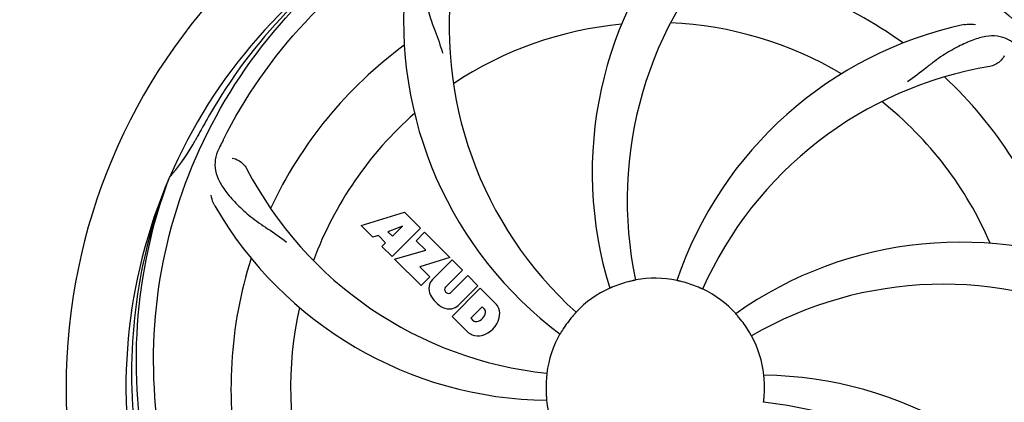
# Model space of a CAD drawing. Units: millimetres. Extents: x -6 to 4417, y -6 to 6114.
# Drawn here: x 796 to 974, y 2093 to 2161 of the extents above; entities that cross this region are included whole.
import ezdxf

# ---------------------------------------------------------------- set-up
doc = ezdxf.new("R2010")
doc.units = ezdxf.units.MM
doc.layers.add('COTAS', color=7, linetype='Continuous')
doc.styles.add('ARIAL', font='arial.ttf')
doc.dimstyles.new('Diseño_PlanosFabricacion', dxfattribs={"dimtxt": 40, "dimasz": 45, "dimexe": 10, "dimexo": 10, "dimgap": 10, "dimtad": 1, "dimtih": 1, "dimtoh": 1, "dimdec": 0, "dimzin": 1, "dimdsep": 46, "dimtxsty": 'ARIAL', "dimcen": 15, "dimadec": 0, "dimazin": 0, "dimtp": 0.05, "dimtm": 0.05, "dimtfac": 1, "dimtdec": 0, "dimtofl": 0, "dimtmove": 0, "dimatfit": 3, "dimfxl": 0, "dimtolj": 1, "dimarcsym": 0})

# ---------------------------------------------------------------- blocks, each defined once
blk = doc.blocks.new('*D5')
at = {"layer": 'COTAS', "color": 0, "lineweight": -2}
for p, q in [((2495.71, 2251.27), (2495.71, 1799.71)), ((425.71, 1979.27), (425.71, 1799.71)), ((470.71, 1809.71), (2450.71, 1809.71))]:
    blk.add_line(p, q, dxfattribs=at)
at = {"layer": 'COTAS', "color": 0}
for points in [[(470.71, 1817.21), (470.71, 1802.21), (425.71, 1809.71)], [(2450.71, 1817.21), (2450.71, 1802.21), (2495.71, 1809.71)]]:
    blk.add_solid(points, dxfattribs=at)
at = {"layer": 'Defpoints', "color": 0}
for p in [(2495.71, 2261.27), (425.71, 1989.27), (2495.71, 1809.71)]:
    blk.add_point(p, dxfattribs=at)
at = {"layer": 'COTAS', "color": 0, "insert": (1460.71, 1840.13), "char_height": 40, "attachment_point": 5, "style": 'ARIAL'}
blk.add_mtext('\\A1;2070 mm', dxfattribs=at)

msp = doc.modelspace()

# ---------------------------------------------------------------- linework, layer by layer
for p, q in [((823.19, 2132.84), (823.28, 2133.06)), ((857.78, 2124.44), (865.6, 2126.8)), ((865.6, 2126.8), (868.48, 2123.92)), ((859.88, 2122.34), (857.78, 2124.44)), ((865.23, 2124.31), (862.6, 2123.31)), ((863.42, 2122.49), (865.23, 2124.31)), ((860.89, 2122.65), (859.88, 2122.34)), ((862.2, 2121.34), (860.89, 2122.65)), ((862.6, 2123.31), (863.42, 2122.49)), ((868.48, 2123.92), (863.39, 2118.83)), ((867.68, 2121.7), (869.19, 2123.21)), ((869.19, 2123.21), (873.73, 2118.67)), ((861.54, 2120.68), (862.2, 2121.34)), ((863.39, 2118.83), (861.54, 2120.68)), ((869.41, 2119.97), (867.68, 2121.7)), ((863.82, 2118.4), (869.41, 2119.97)), ((868.6, 2113.62), (863.82, 2118.4)), ((873.73, 2118.67), (868.35, 2116.99)), ((870.6, 2114.7), (874.15, 2118.25)), ((874.15, 2118.25), (876, 2116.4)), ((868.35, 2116.99), (870.16, 2115.18)), ((876, 2116.4), (872.95, 2113.36)), ((873.94, 2112.37), (876.98, 2115.42)), ((876.98, 2115.42), (878.81, 2113.6)), ((870.16, 2115.18), (868.6, 2113.62)), ((878.81, 2113.6), (875.26, 2110.05)), ((872.97, 2112.53), (873.11, 2112.39)), ((874.14, 2108.08), (879.23, 2113.17)), ((879.23, 2113.17), (881.99, 2110.41)), ((879.57, 2109.81), (877.52, 2107.76)), ((880.01, 2109.37), (879.57, 2109.81)), ((876.9, 2105.32), (874.14, 2108.08)), ((877.52, 2107.76), (877.96, 2107.32))]:
    msp.add_line(p, q)
for centre, radius, start, end in [((910.71, 2095.27), 106, 90.3322, 269.6678), ((910.71, 2095.27), 106, 270.3322, 89.6678), ((969.36, 2133.94), 70, 138.0568, 197.2752), ((974.65, 2128.98), 69, 135.4683, 192.0184), ((910.71, 2095.27), 95.24, 120.766, 156.6079), ((912.5, 2097.14), 94.59, 122.28, 150.0931), ((942.62, 2160.13), 69, 171.4682, 228.0184), ((910.71, 2095.27), 76.34, 54.2607, 83.0406), ((935.43, 2161.03), 70, 174.0566, 233.2752), ((910.71, 2095.27), 65.62, 95.3057, 123.6102), ((910.71, 2095.27), 65.62, 59.3057, 87.6102), ((980.89, 2092.08), 70, 102.0566, 161.2752), ((910.71, 2095.27), 76.34, 126.2607, 155.0406), ((982.26, 2084.96), 69, 99.4682, 156.0184), ((910.71, 2095.27), 76.34, 18.2607, 47.0406), ((910.71, 2095.27), 65.62, 23.3057, 51.6102), ((1134.94, 1969.4), 351.09, 150.1224, 150.6945), ((910.71, 2095.27), 65.62, 131.3057, 159.6102), ((910.71, 2095.27), 93.95, 150.6963, 151.7582), ((797.5, 2156.07), 34.55, 319.7531, 331.7572), ((971.68, 2070.26), 155.17, 153.862, 154.0194), ((969.73, 2071.22), 152.99, 153.3735, 153.8646), ((798.33, 2155.4), 33.48, 318.1995, 319.7196), ((898.4, 2166.5), 69, 207.4682, 264.0184), ((910.71, 2095.27), 95.24, 156.766, 192.6081), ((911.06, 2097.83), 94.59, 158.28, 186.0931), ((892.05, 2163), 70, 210.0575, 269.2752), ((965.61, 2051.43), 70, 66.0568, 125.2752), ((910.71, 2095.27), 76.34, 162.2607, 191.0406), ((873, 2113.15), 3.01, 172.9278, 203.9507), ((872.46, 2113.03), 2.5, 137.9889, 168.5333), ((910.71, 2095.27), 19.65, 103.2896, 111.7124), ((910.71, 2095.27), 19.69, 78.5901, 100.3664), ((910.71, 2095.27), 19.65, 67.2896, 75.7124), ((962.54, 2044.87), 69, 63.4682, 120.0184), ((875.26, 2114.7), 5.73, 208.9515, 241.0485), ((873.39, 2112.95), 0.602, 137.5648, 225), ((873.53, 2112.81), 0.602, 225, 312.4352), ((910.71, 2095.27), 19.69, 114.5901, 136.3664), ((910.71, 2095.27), 19.69, 42.5901, 64.3664), ((873.58, 2111.91), 2.5, 281.4667, 312.0111), ((879.08, 2107.95), 3.81, 24.2948, 40.2128), ((910.71, 2095.27), 65.62, 167.3057, 195.6102), ((873.71, 2112.44), 3.01, 246.0477, 277.0726), ((878.23, 2109.1), 1.96, 281.1957, 350.147), ((879.4, 2108.89), 0.778, 350.147, 38.0547), ((879.45, 2108.49), 3.27, 348.0248, 18.305), ((878.44, 2107.93), 0.778, 231.9453, 283.2407), ((878.34, 2108.97), 4.46, 285.0002, 344.9998), ((910.71, 2095.27), 19.65, 139.2896, 147.7124), ((910.71, 2095.27), 19.65, 31.2896, 39.7124), ((879.29, 2108.1), 3.66, 229.3209, 245.8629), ((878.82, 2107.86), 3.27, 251.695, 281.9752), ((910.71, 2095.27), 19.69, 150.5901, 172.3664), ((910.71, 2095.27), 19.69, 6.5901, 28.3664), ((929.36, 2027.53), 70, 30.0577, 89.2752), ((910.71, 2095.27), 19.65, 175.2896, 183.7124), ((910.71, 2095.27), 19.65, 355.2896, 3.7124), ((910.71, 2095.27), 19.69, 186.5901, 208.3664), ((923.01, 2024.03), 69, 27.4683, 84.0184)]:
    msp.add_arc(centre, radius, start, end)
for points, knots in [([(832.96, 2139.79), (836.81, 2147.47), (846.87, 2161.9), (867.57, 2178.44), (892.44, 2188.62), (910.44, 2190.46), (919.39, 2190.11)], [0, 0, 0, 0, 0.244703, 0.492965, 0.744714, 1, 1, 1, 1]), ([(929.03, 2182.97), (937.52, 2181.68), (954.35, 2176.56), (976.48, 2161.99), (993.85, 2141.48), (1001.16, 2124.94), (1003.59, 2116.31)], [0, 0, 0, 0, 0.244703, 0.492965, 0.744714, 1, 1, 1, 1]), ([(821.63, 2085.59), (820.24, 2094.07), (819.9, 2111.65), (826.93, 2137.2), (841.06, 2160.06), (854.54, 2172.12), (861.99, 2177.1)], [0, 0, 0, 0, 0.244703, 0.492965, 0.744714, 1, 1, 1, 1]), ([(872.44, 2176.18), (871.82, 2175.85), (870.7, 2175.07), (869.52, 2173.35), (868.95, 2171.25), (868.88, 2168.8), (869.2, 2165.97), (869.74, 2163.38), (870.43, 2161.14), (871.35, 2158.67), (872.06, 2156.77), (872.44, 2155.43)], [0, 0, 0, 0, 0.092726, 0.179136, 0.271447, 0.378126, 0.503857, 0.649623, 0.72972, 0.8147, 1, 1, 1, 1]), ([(966.27, 2160.53), (966.45, 2160.57), (967.13, 2160.68), (967.82, 2160.64), (968.31, 2160.54)], [0, 0, 0, 0, 0.271836, 1, 1, 1, 1]), ([(975.84, 2156.66), (975.33, 2157.15), (974.24, 2157.98), (972.24, 2158.57), (970.07, 2158.46), (967.71, 2157.77), (965.12, 2156.59), (962.82, 2155.27), (960.91, 2153.92), (958.85, 2152.29), (957.25, 2151.03), (956.1, 2150.25)], [0, 0, 0, 0, 0.09272, 0.179125, 0.271434, 0.378112, 0.503845, 0.649613, 0.729712, 0.814694, 1, 1, 1, 1]), ([(973.5, 2154.9), (973.31, 2154.52), (972.58, 2153.68), (971.57, 2153.13), (970.91, 2153.02)], [0, 0, 0, 0, 0.388617, 1, 1, 1, 1]), ([(832.19, 2138.23), (831.88, 2137.61), (831.43, 2136.31), (831.49, 2134.23), (832.26, 2132.2), (833.64, 2130.17), (835.56, 2128.07), (837.52, 2126.29), (839.4, 2124.89), (841.59, 2123.44), (843.28, 2122.31), (844.38, 2121.46)], [0, 0, 0, 0, 0.092746, 0.179175, 0.271496, 0.378176, 0.503905, 0.649663, 0.729754, 0.814724, 1, 1, 1, 1]), ([(834.59, 2136.55), (835.01, 2136.5), (836.03, 2136.06), (836.87, 2135.27), (837.18, 2134.68)], [0, 0, 0, 0, 0.388597, 1, 1, 1, 1]), ([(844.33, 2035.08), (838.22, 2041.12), (827.61, 2055.15), (818.28, 2079.95), (816.28, 2106.74), (820.09, 2124.43), (823.19, 2132.84)], [0, 0, 0, 0, 0.244703, 0.492965, 0.744714, 1, 1, 1, 1]), ([(831.46, 2127.94), (831.37, 2128.1), (831.06, 2128.71), (830.88, 2129.38), (830.83, 2129.88)], [0, 0, 0, 0, 0.271928, 1, 1, 1, 1]), ([(903.43, 2113.53), (903.32, 2113.48), (903.15, 2113.41), (902.93, 2113.32), (902.79, 2113.26), (902.68, 2113.22), (902.59, 2113.18), (902.55, 2113.17), (902.52, 2113.15), (902.52, 2113.15)], [0, 0, 0, 0, 0.384578, 0.558798, 0.710455, 0.834291, 0.925436, 0.981124, 1, 1, 1, 1]), ([(907.17, 2114.62), (907.17, 2114.61), (907.13, 2114.61), (907.09, 2114.59), (906.99, 2114.57), (906.88, 2114.55), (906.73, 2114.52), (906.5, 2114.46), (906.31, 2114.42), (906.19, 2114.39)], [0, 0, 0, 0, 0.01912, 0.07512, 0.166634, 0.29019, 0.441474, 0.614873, 1, 1, 1, 1]), ([(915.56, 2114.31), (915.43, 2114.34), (915.25, 2114.39), (915.03, 2114.44), (914.88, 2114.48), (914.77, 2114.5), (914.67, 2114.52), (914.63, 2114.54), (914.59, 2114.54), (914.6, 2114.55)], [0, 0, 0, 0, 0.384577, 0.558797, 0.710453, 0.834289, 0.925434, 0.981123, 1, 1, 1, 1]), ([(919.22, 2113), (919.21, 2113), (919.18, 2113.02), (919.14, 2113.03), (919.05, 2113.07), (918.94, 2113.12), (918.8, 2113.18), (918.58, 2113.27), (918.41, 2113.35), (918.29, 2113.4)], [0, 0, 0, 0, 0.01912, 0.07512, 0.166634, 0.29019, 0.441474, 0.614873, 1, 1, 1, 1]), ([(896.47, 2108.84), (896.47, 2108.84), (896.44, 2108.81), (896.42, 2108.77), (896.35, 2108.7), (896.27, 2108.61), (896.17, 2108.5), (896.01, 2108.32), (895.89, 2108.18), (895.81, 2108.08)], [0, 0, 0, 0, 0.01912, 0.07512, 0.166634, 0.29019, 0.441474, 0.614873, 1, 1, 1, 1]), ([(925.83, 2107.82), (925.74, 2107.92), (925.63, 2108.06), (925.47, 2108.24), (925.37, 2108.35), (925.3, 2108.44), (925.23, 2108.51), (925.21, 2108.55), (925.18, 2108.58), (925.19, 2108.58)], [0, 0, 0, 0, 0.384578, 0.558798, 0.710456, 0.834292, 0.925436, 0.981124, 1, 1, 1, 1]), ([(894.09, 2105.76), (894.02, 2105.66), (893.93, 2105.5), (893.8, 2105.3), (893.73, 2105.17), (893.66, 2105.07), (893.62, 2104.99), (893.59, 2104.96), (893.57, 2104.92), (893.57, 2104.92)], [0, 0, 0, 0, 0.384577, 0.558796, 0.710453, 0.834288, 0.925434, 0.981123, 1, 1, 1, 1]), ([(928.02, 2104.61), (928.01, 2104.61), (928, 2104.65), (927.97, 2104.68), (927.92, 2104.77), (927.86, 2104.87), (927.78, 2105), (927.66, 2105.2), (927.57, 2105.36), (927.5, 2105.47)], [0, 0, 0, 0, 0.01912, 0.07512, 0.166634, 0.29019, 0.441474, 0.614873, 1, 1, 1, 1]), ([(999.78, 2104.94), (1001.18, 2096.46), (1001.51, 2078.88), (994.49, 2053.33), (980.35, 2030.47), (966.88, 2018.41), (959.42, 2013.43)], [0, 0, 0, 0, 0.244703, 0.492965, 0.744714, 1, 1, 1, 1]), ([(891.21, 2097.88), (891.21, 2097.88), (891.2, 2097.84), (891.21, 2097.8), (891.19, 2097.7), (891.18, 2097.58), (891.17, 2097.43), (891.15, 2097.19), (891.13, 2097.01), (891.12, 2096.88)], [0, 0, 0, 0, 0.01912, 0.07512, 0.166634, 0.29019, 0.441474, 0.614873, 1, 1, 1, 1]), ([(930.32, 2096.54), (930.31, 2096.66), (930.3, 2096.85), (930.28, 2097.08), (930.27, 2097.23), (930.26, 2097.35), (930.25, 2097.45), (930.25, 2097.49), (930.24, 2097.53), (930.25, 2097.53)], [0, 0, 0, 0, 0.384528, 0.558707, 0.710368, 0.834226, 0.925388, 0.981107, 1, 1, 1, 1]), ([(891.09, 2093.99), (891.1, 2093.87), (891.11, 2093.68), (891.13, 2093.45), (891.15, 2093.3), (891.15, 2093.18), (891.17, 2093.09), (891.16, 2093.05), (891.17, 2093.01), (891.16, 2093.01)], [0, 0, 0, 0, 0.384532, 0.558715, 0.710378, 0.834237, 0.925396, 0.98111, 1, 1, 1, 1]), ([(930.2, 2092.65), (930.2, 2092.65), (930.21, 2092.69), (930.2, 2092.73), (930.22, 2092.83), (930.23, 2092.95), (930.24, 2093.1), (930.27, 2093.34), (930.28, 2093.52), (930.29, 2093.65)], [0, 0, 0, 0, 0.01912, 0.07512, 0.166634, 0.29019, 0.441474, 0.614873, 1, 1, 1, 1])]:
    msp.add_open_spline(points, degree=3, knots=knots)

# ---------------------------------------------------------------- dimensions: what is measured, and where the dimension line sits
at = {"layer": 'COTAS'}
dim = msp.add_linear_dim(base=(2495.71, 1809.71), p1=(425.71, 1989.27), p2=(2495.71, 2261.27), dimstyle='Diseño_PlanosFabricacion', override={"dimpost": ' mm'}, dxfattribs=at)
dim.commit()
dim.dimension.update_dxf_attribs({"geometry": '*D5', "text_midpoint": (1460.71, 1809.71), "dimtype": 160})

doc.saveas('drawing.dxf')
